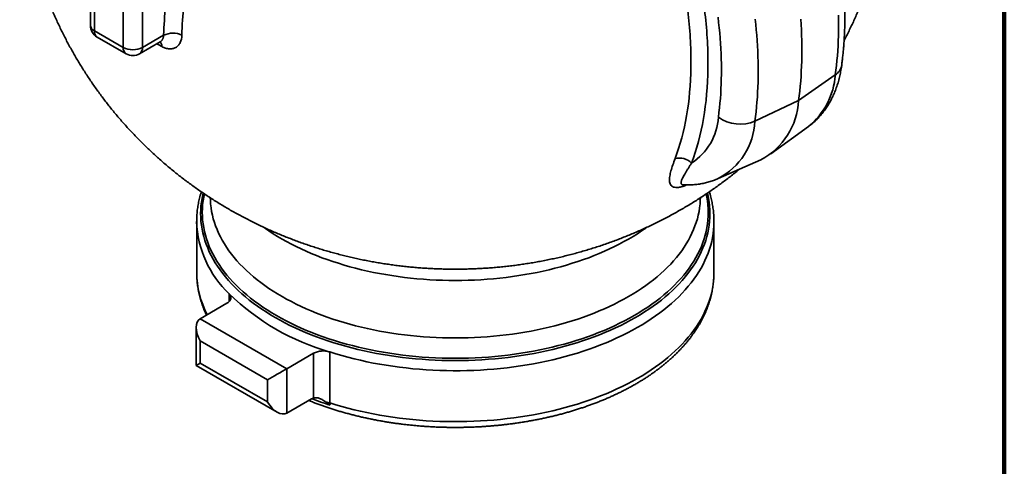
# Model space of a CAD drawing. Units: inches. Extents: x 0.1 to 8.4, y 0.1 to 10.9.
# Drawn here: x 6.1 to 8.4, y 6.5 to 7.6 of the extents above; entities that cross this region are included whole.
import ezdxf

# ---------------------------------------------------------------- set-up
doc = ezdxf.new("R2010")
doc.units = ezdxf.units.IN
doc.header["$MEASUREMENT"] = 0

msp = doc.modelspace()

# ---------------------------------------------------------------- linework, layer by layer
at = {"color": 7, "linetype": 'Continuous', "lineweight": 100}
msp.add_line((8.3984, 0.0625), (8.3984, 10.9375), dxfattribs=at)
at = {"color": 7, "linetype": 'Continuous', "lineweight": 35}
for p, q in [((6.3004, 7.7496), (6.3004, 7.5398)), ((6.4201, 7.7439), (6.4201, 7.4887)), ((6.3096, 7.6691), (6.3096, 7.527)), ((6.3759, 7.4887), (6.3759, 7.6308)), ((6.3096, 7.527), (6.3759, 7.4887)), ((6.316, 7.5127), (6.3823, 7.4744)), ((6.4201, 7.4887), (6.4687, 7.5168)), ((6.4136, 7.4744), (6.4607, 7.5016)), ((8.0105, 7.4258), (7.9263, 7.3666)), ((7.8261, 7.3193), (7.9263, 7.3666)), ((7.8625, 7.2442), (7.9487, 7.3071)), ((7.7418, 7.1876), (7.8393, 7.2308)), ((6.5445, 7.0889), (6.5445, 6.9719)), ((7.732, 6.9719), (7.732, 7.0889)), ((7.732, 6.9719), (7.732, 6.9719)), ((6.6139, 6.9011), (6.5526, 6.8657)), ((6.5526, 6.8657), (6.7515, 6.7509)), ((6.5435, 6.8455), (6.5435, 6.7584)), ((6.7073, 6.7254), (6.5526, 6.8147)), ((6.5526, 6.8147), (6.5526, 6.7636)), ((6.8128, 6.7863), (6.7515, 6.7509)), ((6.8128, 6.6836), (6.8128, 6.7863)), ((6.85, 6.7893), (6.85, 6.6723)), ((6.5435, 6.7584), (6.7294, 6.651)), ((6.5526, 6.7636), (6.7073, 6.6744)), ((6.7515, 6.7509), (6.7515, 6.6488)), ((6.7073, 6.6744), (6.7073, 6.7254)), ((6.808, 6.6815), (6.7515, 6.6488))]:
    msp.add_line(p, q, dxfattribs=at)
at = {"color": 8, "linetype": 'Continuous', "lineweight": 35}
for p, q in [((7.6676, 7.1722), (7.6682, 7.1731)), ((7.6696, 7.173), (7.6676, 7.1722)), ((6.6191, 6.9051), (6.6191, 6.9226))]:
    msp.add_line(p, q, dxfattribs=at)
at = {"color": 7, "linetype": 'Continuous', "lineweight": 35, "flags": 128}
for points in [[(7.7421, 7.3284), (7.7435, 7.339), (7.7447, 7.3498), (7.7457, 7.3606), (7.7466, 7.3716), (7.7474, 7.3826), (7.748, 7.3938), (7.7485, 7.405), (7.7488, 7.4163), (7.749, 7.4277), (7.749, 7.4393), (7.7489, 7.4508), (7.7486, 7.4625), (7.7482, 7.4743), (7.7477, 7.4861), (7.747, 7.498), (7.7461, 7.5099), (7.7451, 7.522), (7.744, 7.5341), (7.7427, 7.5463), (7.7413, 7.5585)], [(7.8264, 7.5539), (7.8277, 7.5414), (7.8289, 7.529), (7.83, 7.5167), (7.8309, 7.5045), (7.8317, 7.4923), (7.8323, 7.4801), (7.8328, 7.4681), (7.8331, 7.4561), (7.8333, 7.4442), (7.8334, 7.4324), (7.8333, 7.4207), (7.8331, 7.4091), (7.8327, 7.3975), (7.8322, 7.386), (7.8315, 7.3747), (7.8307, 7.3634), (7.8298, 7.3522), (7.8287, 7.3411), (7.8274, 7.3302), (7.8261, 7.3193)], [(7.9263, 7.3666), (7.9277, 7.3776), (7.9289, 7.3887), (7.93, 7.3999), (7.931, 7.4112), (7.9318, 7.4226), (7.9325, 7.4341), (7.933, 7.4457), (7.9334, 7.4574), (7.9336, 7.4692), (7.9337, 7.481), (7.9337, 7.4929), (7.9335, 7.505), (7.9331, 7.5171), (7.9326, 7.5293), (7.932, 7.5415), (7.9312, 7.5538)], [(8.0105, 7.4258), (8.0119, 7.4367), (8.0132, 7.4476), (8.0143, 7.4587), (8.0152, 7.4699), (8.016, 7.4812), (8.0167, 7.4925), (8.0172, 7.504), (8.0176, 7.5156), (8.0178, 7.5272), (8.0179, 7.5389), (8.0178, 7.5507), (8.0176, 7.5626)], [(6.6191, 6.9226), (6.6202, 6.9213), (6.6212, 6.9199), (6.6219, 6.9185), (6.6225, 6.9171), (6.6229, 6.9157), (6.623, 6.9142), (6.623, 6.9128), (6.6227, 6.9113), (6.6223, 6.9099), (6.6216, 6.9085), (6.6208, 6.9071), (6.6197, 6.9058), (6.6185, 6.9045), (6.6171, 6.9033), (6.6156, 6.9021), (6.6139, 6.9011)]]:
    msp.add_lwpolyline(points, dxfattribs=at)
at = {"color": 8, "linetype": 'Continuous', "lineweight": 35, "flags": 128}
for points in [[(6.4643, 7.4908), (6.456, 7.4952), (6.4527, 7.497)], [(6.5594, 7.1543), (6.5586, 7.151), (6.5568, 7.1423), (6.5554, 7.1335), (6.5544, 7.1247), (6.5538, 7.1158), (6.5536, 7.107), (6.5538, 7.0982), (6.5544, 7.0893), (6.5554, 7.0805), (6.5568, 7.0717), (6.5586, 7.0629), (6.5608, 7.0542), (6.5634, 7.0455), (6.5664, 7.0368), (6.5698, 7.0282), (6.5735, 7.0196), (6.5777, 7.0111), (6.5822, 7.0027), (6.5872, 6.9943), (6.5924, 6.986), (6.5981, 6.9778), (6.6042, 6.9697), (6.6106, 6.9617), (6.6173, 6.9538), (6.6245, 6.946), (6.6319, 6.9383), (6.6398, 6.9307), (6.6479, 6.9232), (6.6564, 6.9158), (6.6653, 6.9086), (6.6744, 6.9015), (6.6839, 6.8946), (6.6937, 6.8878), (6.7038, 6.8812), (6.7142, 6.8747), (6.7248, 6.8684)], [(7.7144, 7.1525), (7.7158, 7.1451), (7.7172, 7.1364), (7.7182, 7.1276), (7.7188, 7.1189), (7.719, 7.1101), (7.7188, 7.1013), (7.7182, 7.0925), (7.7172, 7.0838), (7.7158, 7.075), (7.7141, 7.0663), (7.7119, 7.0576), (7.7093, 7.049), (7.7063, 7.0404), (7.703, 7.0318), (7.6992, 7.0233), (7.6951, 7.0149), (7.6906, 7.0065), (7.6857, 6.9982), (7.6804, 6.9899), (7.6748, 6.9818), (7.6688, 6.9737), (7.6624, 6.9657), (7.6557, 6.9579), (7.6486, 6.9501), (7.6412, 6.9424), (7.6334, 6.9349), (7.6253, 6.9275), (7.6169, 6.9202), (7.6081, 6.913), (7.599, 6.906), (7.5896, 6.8991), (7.5799, 6.8923), (7.5698, 6.8857), (7.5595, 6.8793), (7.5489, 6.873), (7.538, 6.8669), (7.5269, 6.8609), (7.5154, 6.8551), (7.5037, 6.8495), (7.4918, 6.8441), (7.4796, 6.8388), (7.4672, 6.8338), (7.4545, 6.8289), (7.4417, 6.8242), (7.4286, 6.8197), (7.4154, 6.8154), (7.4019, 6.8113), (7.3883, 6.8075), (7.3745, 6.8038), (7.3605, 6.8003), (7.3464, 6.7971), (7.3321, 6.794), (7.3177, 6.7912), (7.3032, 6.7886), (7.2885, 6.7862), (7.2738, 6.7841), (7.259, 6.7821), (7.2441, 6.7804), (7.2291, 6.7789), (7.214, 6.7777), (7.1989, 6.7766), (7.1838, 6.7758), (7.1686, 6.7753), (7.1534, 6.7749), (7.1382, 6.7748), (7.123, 6.7749), (7.1078, 6.7753), (7.0926, 6.7758), (7.0775, 6.7766), (7.0624, 6.7777), (7.0474, 6.7789), (7.0324, 6.7804), (7.0175, 6.7821), (7.0026, 6.7841), (6.9879, 6.7862), (6.9733, 6.7886), (6.9587, 6.7912), (6.9443, 6.794), (6.9301, 6.7971), (6.916, 6.8003), (6.902, 6.8038), (6.8882, 6.8075), (6.8745, 6.8113), (6.8611, 6.8154), (6.8478, 6.8197), (6.8347, 6.8242), (6.8219, 6.8289), (6.8092, 6.8338), (6.7968, 6.8388), (6.7846, 6.8441), (6.7727, 6.8495), (6.761, 6.8551), (6.7496, 6.8609), (6.7384, 6.8669), (6.7275, 6.873), (6.7169, 6.8793), (6.7066, 6.8857), (6.6966, 6.8923), (6.6868, 6.8991), (6.6774, 6.906), (6.6683, 6.913), (6.6596, 6.9202), (6.6511, 6.9275), (6.643, 6.9349), (6.6352, 6.9424), (6.6278, 6.9501), (6.6207, 6.9579), (6.614, 6.9657), (6.6076, 6.9737), (6.6016, 6.9818), (6.596, 6.9899), (6.5907, 6.9982), (6.5858, 7.0065), (6.5813, 7.0149), (6.5772, 7.0233), (6.5735, 7.0318), (6.5701, 7.0404), (6.5671, 7.049), (6.5646, 7.0576), (6.5624, 7.0663), (6.5606, 7.075), (6.5592, 7.0838), (6.5582, 7.0925), (6.5576, 7.1013), (6.5574, 7.1101), (6.5576, 7.1189), (6.5582, 7.1276), (6.5592, 7.1364), (6.5606, 7.1451), (6.5621, 7.1525)], [(6.5757, 7.1434), (6.5759, 7.1377), (6.5765, 7.1292), (6.5775, 7.1207), (6.5788, 7.1122), (6.5805, 7.1038), (6.5826, 7.0954), (6.5851, 7.087), (6.588, 7.0787), (6.5913, 7.0704), (6.5949, 7.0621), (6.5989, 7.0539), (6.6032, 7.0458), (6.608, 7.0378), (6.6131, 7.0298), (6.6185, 7.0219), (6.6243, 7.0141), (6.6305, 7.0064), (6.637, 6.9988), (6.6439, 6.9912), (6.6511, 6.9838), (6.6586, 6.9765), (6.6665, 6.9693), (6.6746, 6.9622), (6.6831, 6.9553), (6.692, 6.9485), (6.7011, 6.9418), (6.7105, 6.9353), (6.7202, 6.9289), (6.7302, 6.9226), (6.7405, 6.9166), (6.751, 6.9106), (6.7618, 6.9049), (6.7729, 6.8993), (6.7842, 6.8938), (6.7958, 6.8886), (6.8076, 6.8835), (6.8196, 6.8786), (6.8319, 6.8738), (6.8443, 6.8693), (6.857, 6.865), (6.8698, 6.8608), (6.8828, 6.8568), (6.8961, 6.8531), (6.9094, 6.8495), (6.923, 6.8462), (6.9366, 6.843), (6.9504, 6.8401), (6.9644, 6.8373), (6.9785, 6.8348), (6.9926, 6.8325), (7.0069, 6.8304), (7.0213, 6.8285), (7.0357, 6.8269), (7.0502, 6.8254), (7.0648, 6.8242), (7.0794, 6.8232), (7.0941, 6.8224), (7.1088, 6.8219), (7.1235, 6.8216), (7.1382, 6.8214), (7.1529, 6.8216), (7.1677, 6.8219), (7.1823, 6.8224), (7.197, 6.8232), (7.2116, 6.8242), (7.2262, 6.8254), (7.2407, 6.8269), (7.2552, 6.8285), (7.2695, 6.8304), (7.2838, 6.8325), (7.298, 6.8348), (7.312, 6.8373), (7.326, 6.8401), (7.3398, 6.843), (7.3535, 6.8462), (7.367, 6.8495), (7.3804, 6.8531), (7.3936, 6.8568), (7.4066, 6.8608), (7.4195, 6.865), (7.4321, 6.8693), (7.4446, 6.8738), (7.4568, 6.8786), (7.4688, 6.8835), (7.4806, 6.8886), (7.4922, 6.8938), (7.5035, 6.8993), (7.5146, 6.9049), (7.5254, 6.9106), (7.536, 6.9166), (7.5462, 6.9226), (7.5562, 6.9289), (7.5659, 6.9353), (7.5754, 6.9418), (7.5845, 6.9485), (7.5933, 6.9553), (7.6018, 6.9622), (7.61, 6.9693), (7.6178, 6.9765), (7.6254, 6.9838), (7.6326, 6.9912), (7.6394, 6.9988), (7.6459, 7.0064), (7.6521, 7.0141), (7.6579, 7.0219), (7.6634, 7.0298), (7.6685, 7.0378), (7.6732, 7.0458), (7.6776, 7.0539), (7.6815, 7.0621), (7.6852, 7.0704), (7.6884, 7.0787), (7.6913, 7.087), (7.6938, 7.0954), (7.6959, 7.1038), (7.6976, 7.1122), (7.699, 7.1207), (7.6999, 7.1292), (7.7005, 7.1377), (7.7007, 7.1434)], [(6.7248, 6.8684), (6.7358, 6.8622), (6.747, 6.8562), (6.7586, 6.8504), (6.7703, 6.8447), (6.7823, 6.8392), (6.7946, 6.834), (6.8071, 6.8289), (6.8198, 6.824), (6.8328, 6.8192), (6.8459, 6.8147), (6.8593, 6.8104), (6.8728, 6.8063), (6.8865, 6.8024), (6.9004, 6.7987), (6.9145, 6.7952), (6.9287, 6.7919), (6.9431, 6.7889), (6.9576, 6.786), (6.9722, 6.7834), (6.9869, 6.781), (7.0017, 6.7788), (7.0167, 6.7769), (7.0317, 6.7752), (7.0468, 6.7737), (7.0619, 6.7724), (7.0771, 6.7714), (7.0923, 6.7706), (7.1076, 6.77), (7.1229, 6.7696), (7.1382, 6.7695), (7.1535, 6.7696), (7.1688, 6.77), (7.1841, 6.7706), (7.1993, 6.7714), (7.2145, 6.7724), (7.2297, 6.7737), (7.2448, 6.7752), (7.2598, 6.7769), (7.2747, 6.7788), (7.2895, 6.781), (7.3043, 6.7834), (7.3189, 6.786), (7.3334, 6.7889), (7.3477, 6.7919), (7.3619, 6.7952), (7.376, 6.7987), (7.3899, 6.8024), (7.4036, 6.8063), (7.4172, 6.8104), (7.4305, 6.8147), (7.4437, 6.8192), (7.4566, 6.824), (7.4693, 6.8289), (7.4818, 6.834), (7.4941, 6.8392), (7.5061, 6.8447), (7.5179, 6.8504), (7.5294, 6.8562), (7.5406, 6.8622), (7.5516, 6.8684), (7.5623, 6.8747), (7.5727, 6.8812), (7.5827, 6.8878), (7.5925, 6.8946), (7.602, 6.9015), (7.6112, 6.9086), (7.62, 6.9158), (7.6285, 6.9232), (7.6367, 6.9307), (7.6445, 6.9383), (7.652, 6.946), (7.6591, 6.9538), (7.6659, 6.9617), (7.6723, 6.9697), (7.6783, 6.9778), (7.684, 6.986), (7.6893, 6.9943), (7.6942, 7.0027), (7.6987, 7.0111), (7.7029, 7.0196), (7.7067, 7.0282), (7.71, 7.0368), (7.713, 7.0455), (7.7156, 7.0542), (7.7178, 7.0629), (7.7196, 7.0717), (7.721, 7.0805), (7.722, 7.0893), (7.7226, 7.0982), (7.7228, 7.107), (7.7226, 7.1158), (7.722, 7.1247), (7.721, 7.1335), (7.7196, 7.1423), (7.7178, 7.151), (7.7171, 7.1543)], [(7.5772, 7.0752), (7.5754, 7.0739), (7.5659, 7.0674), (7.5562, 7.061), (7.5462, 7.0547), (7.536, 7.0487), (7.5254, 7.0427), (7.5146, 7.0369), (7.5035, 7.0313), (7.4922, 7.0259), (7.4806, 7.0206), (7.4688, 7.0156), (7.4568, 7.0107), (7.4446, 7.0059), (7.4321, 7.0014), (7.4195, 6.997), (7.4066, 6.9929), (7.3936, 6.9889), (7.3804, 6.9852), (7.367, 6.9816), (7.3535, 6.9783), (7.3398, 6.9751), (7.326, 6.9722), (7.312, 6.9694), (7.298, 6.9669), (7.2838, 6.9646), (7.2695, 6.9625), (7.2552, 6.9606), (7.2407, 6.959), (7.2262, 6.9575), (7.2116, 6.9563), (7.197, 6.9553), (7.1823, 6.9545), (7.1677, 6.954), (7.1529, 6.9537), (7.1382, 6.9535), (7.1235, 6.9537), (7.1088, 6.954), (7.0941, 6.9545), (7.0794, 6.9553), (7.0648, 6.9563), (7.0502, 6.9575), (7.0357, 6.959), (7.0213, 6.9606), (7.0069, 6.9625), (6.9926, 6.9646), (6.9785, 6.9669), (6.9644, 6.9694), (6.9504, 6.9722), (6.9366, 6.9751), (6.923, 6.9783), (6.9094, 6.9816), (6.8961, 6.9852), (6.8828, 6.9889), (6.8698, 6.9929), (6.857, 6.997), (6.8443, 7.0014), (6.8319, 7.0059), (6.8196, 7.0107), (6.8076, 7.0156), (6.7958, 7.0206), (6.7842, 7.0259), (6.7729, 7.0313), (6.7618, 7.0369), (6.751, 7.0427), (6.7405, 7.0487), (6.7302, 7.0547), (6.7202, 7.061), (6.7105, 7.0674), (6.7011, 7.0739), (6.6992, 7.0752)], [(7.732, 7.0889), (7.732, 7.0881), (7.7317, 7.0791), (7.7311, 7.0701), (7.73, 7.0611), (7.7285, 7.0521), (7.7267, 7.0432), (7.7244, 7.0343), (7.7217, 7.0254), (7.7186, 7.0166), (7.7151, 7.0078), (7.7112, 6.9991), (7.7069, 6.9904), (7.7022, 6.9818), (7.6972, 6.9733), (7.6917, 6.9649), (7.6859, 6.9566), (7.6797, 6.9483), (7.6731, 6.9401), (7.6661, 6.9321), (7.6588, 6.9241), (7.6511, 6.9163), (7.6431, 6.9086), (7.6347, 6.901), (7.626, 6.8935), (7.6169, 6.8862), (7.6076, 6.879), (7.5978, 6.872), (7.5878, 6.8651), (7.5775, 6.8583), (7.5668, 6.8517), (7.5559, 6.8453), (7.5447, 6.8391), (7.5332, 6.833), (7.5214, 6.8271), (7.5093, 6.8214), (7.497, 6.8158), (7.4845, 6.8105), (7.4717, 6.8054), (7.4587, 6.8004), (7.4454, 6.7956), (7.432, 6.7911), (7.4183, 6.7867), (7.4045, 6.7826), (7.3905, 6.7787), (7.3763, 6.7749), (7.3619, 6.7714), (7.3474, 6.7682), (7.3327, 6.7651), (7.3179, 6.7623), (7.303, 6.7596), (7.2879, 6.7573), (7.2728, 6.7551), (7.2576, 6.7532), (7.2422, 6.7515), (7.2269, 6.75), (7.2114, 6.7488), (7.1959, 6.7478), (7.1804, 6.747), (7.1648, 6.7465), (7.1492, 6.7462), (7.1336, 6.7462), (7.118, 6.7464), (7.1024, 6.7468), (7.0869, 6.7475), (7.0714, 6.7484), (7.0559, 6.7495), (7.0405, 6.7509), (7.0251, 6.7525), (7.0099, 6.7543), (6.9947, 6.7563), (6.9796, 6.7586), (6.9646, 6.7612), (6.9498, 6.7639), (6.9351, 6.7669), (6.9205, 6.7701), (6.906, 6.7735), (6.8918, 6.7771), (6.8777, 6.7809), (6.8637, 6.785), (6.85, 6.7893)], [(6.85, 6.6723), (6.8637, 6.668), (6.8777, 6.6639), (6.8918, 6.6601), (6.906, 6.6565), (6.9205, 6.653), (6.9351, 6.6499), (6.9498, 6.6469), (6.9646, 6.6441), (6.9796, 6.6416), (6.9947, 6.6393), (7.0099, 6.6373), (7.0251, 6.6354), (7.0405, 6.6338), (7.0559, 6.6325), (7.0714, 6.6313), (7.0869, 6.6305), (7.1024, 6.6298), (7.118, 6.6294), (7.1336, 6.6292), (7.1492, 6.6292), (7.1648, 6.6295), (7.1804, 6.63), (7.1959, 6.6308), (7.2114, 6.6318), (7.2269, 6.633), (7.2422, 6.6345), (7.2576, 6.6362), (7.2728, 6.6381), (7.2879, 6.6402), (7.303, 6.6426), (7.3179, 6.6452), (7.3327, 6.6481), (7.3474, 6.6511), (7.3619, 6.6544), (7.3763, 6.6579), (7.3905, 6.6616), (7.4045, 6.6656), (7.4183, 6.6697), (7.432, 6.6741), (7.4454, 6.6786), (7.4587, 6.6834), (7.4717, 6.6883), (7.4845, 6.6935), (7.497, 6.6988), (7.5093, 6.7044), (7.5214, 6.7101), (7.5332, 6.716), (7.5447, 6.7221), (7.5559, 6.7283), (7.5668, 6.7347), (7.5775, 6.7413), (7.5878, 6.748), (7.5978, 6.7549), (7.6076, 6.762), (7.6169, 6.7692), (7.626, 6.7765), (7.6347, 6.784), (7.6431, 6.7916), (7.6511, 6.7993), (7.6588, 6.8071), (7.6661, 6.8151), (7.6731, 6.8231), (7.6797, 6.8313), (7.6859, 6.8395), (7.6917, 6.8479), (7.6972, 6.8563), (7.7022, 6.8648), (7.7069, 6.8734), (7.7112, 6.8821), (7.7151, 6.8908), (7.7186, 6.8996), (7.7217, 6.9084), (7.7244, 6.9173), (7.7267, 6.9262), (7.7285, 6.9351), (7.73, 6.9441), (7.7311, 6.953), (7.7317, 6.962), (7.732, 6.971), (7.732, 6.9719)]]:
    msp.add_lwpolyline(points, dxfattribs=at)
at = {"color": 7, "linetype": 'Continuous', "lineweight": 35}
for centre, radius, start, end in [((6.3317, 7.5398), 0.0313, 180, 240.0027), ((6.4901, 7.4717), 0.0499, 65.8721, 115.3011), ((6.398, 7.5313), 0.0479, 242.548, 297.452), ((6.398, 7.5015), 0.0312, 240.0027, 299.9973), ((7.7634, 7.3751), 0.1631, 297.7465, 357.0081), ((7.6072, 7.3369), 0.1352, 302.8368, 356.3788), ((7.7923, 7.3996), 0.0871, 234.8314, 292.8102), ((7.6528, 7.1952), 0.0395, 45.4121, 104.801), ((7.0036, 7.322), 0.5545, 226.0909, 253.9145), ((6.835, 6.7426), 0.049, 72.1901, 117.0645), ((6.8357, 6.627), 0.0474, 72.4421, 83.2111)]:
    msp.add_arc(centre, radius, start, end, dxfattribs=at)
at = {"color": 8, "linetype": 'Continuous', "lineweight": 35}
for centre, radius, start, end in [((6.316, 7.5413), 0.0156, 185.5037, 245.8164), ((6.3251, 7.5254), 0.0156, 174.1882, 234.4994), ((6.3914, 7.4871), 0.0156, 174.1882, 234.4994), ((6.4045, 7.4871), 0.0156, 305.5003, 5.8119), ((6.4469, 7.4913), 0.0174, 358.1699, 36.7124), ((7.9929, 7.4533), 0.0327, 302.7575, 350.0795), ((7.8412, 7.4385), 0.1699, 309.2929, 355.7023), ((7.6685, 7.3273), 0.1577, 297.6607, 357.0925), ((6.7853, 7.0971), 0.241, 181.9231, 226.3934), ((6.7566, 6.9735), 0.2121, 180.4149, 207.6658), ((7.0818, 7.3906), 0.7594, 248.9429, 252.2833)]:
    msp.add_arc(centre, radius, start, end, dxfattribs=at)
at = {"color": 7, "linetype": 'Continuous', "lineweight": 35}
for centre, major_axis, ratio, start_param, end_param in [((6.5747, 6.8274), (-0.0221, 0.0383), 0.577335, 6.283145, 7.853941), ((6.5747, 6.7764), (0.0312, 0.018), 0.00007, 2.356154, 3.141633), ((6.7294, 6.7381), (0.0312, 0.018), 0.00007, 0.785358, 2.356154), ((6.7294, 6.6871), (-0.0221, 0.0383), 0.577335, 1.570756, 3.141552)]:
    msp.add_ellipse(centre, major_axis=major_axis, ratio=ratio, start_param=start_param, end_param=end_param, dxfattribs=at)
for points, knots in [([(8.0306, 7.5046), (8.0315, 7.5062), (8.0344, 7.5116), (8.0391, 7.5211), (8.0449, 7.5329), (8.0506, 7.5448), (8.056, 7.5568), (8.0613, 7.5689), (8.0664, 7.581), (8.0714, 7.5932), (8.0762, 7.6054), (8.0808, 7.6178), (8.0852, 7.6301), (8.0895, 7.6425), (8.0935, 7.655), (8.0975, 7.6675), (8.1012, 7.6801), (8.1047, 7.6927), (8.1081, 7.7054), (8.1113, 7.7181), (8.1143, 7.7309), (8.1172, 7.7436), (8.1198, 7.7564), (8.1223, 7.7693), (8.1246, 7.7822), (8.1268, 7.7951), (8.1287, 7.808), (8.1305, 7.8209), (8.1321, 7.8339), (8.1335, 7.8469), (8.1347, 7.8599), (8.1357, 7.8729), (8.1366, 7.8859), (8.1373, 7.8989), (8.1378, 7.912), (8.1381, 7.925), (8.1382, 7.938), (8.1382, 7.9511), (8.138, 7.9641), (8.1376, 7.9771), (8.137, 7.9901), (8.1362, 8.0031), (8.1353, 8.0161), (8.1342, 8.0291), (8.1329, 8.042), (8.1314, 8.0549), (8.1297, 8.0678), (8.1279, 8.0807), (8.1259, 8.0935), (8.1237, 8.1064), (8.1213, 8.1191), (8.1188, 8.1319), (8.1161, 8.1446), (8.1132, 8.1572), (8.1101, 8.1699), (8.1069, 8.1824), (8.1035, 8.195), (8.0999, 8.2074), (8.0965, 8.2186), (8.0943, 8.2256), (8.0934, 8.2284)], [0, 0, 0, 0, 0.0071915, 0.0248781, 0.0425558, 0.0602249, 0.0778856, 0.0955379, 0.1131821, 0.1308184, 0.1484468, 0.1660676, 0.1836809, 0.2012868, 0.2188854, 0.2364771, 0.2540617, 0.2716396, 0.2892108, 0.3067754, 0.3243337, 0.3418856, 0.3594315, 0.3769712, 0.3945052, 0.4120332, 0.4295557, 0.4470727, 0.4645841, 0.4820904, 0.4995914, 0.5170874, 0.5345783, 0.5520645, 0.569546, 0.5870228, 0.6044952, 0.6219631, 0.6394268, 0.6568863, 0.6743418, 0.6917932, 0.7092409, 0.7266848, 0.7441251, 0.7615619, 0.7789953, 0.7964255, 0.8138526, 0.8312767, 0.8486978, 0.8661162, 0.883532, 0.9009453, 0.9183562, 0.9357648, 0.9531714, 0.9705761, 0.9879789, 1, 1, 1, 1]), ([(6.1822, 8.2258), (6.1811, 8.2222), (6.1786, 8.2145), (6.1751, 8.2025), (6.1716, 8.1899), (6.1682, 8.1772), (6.165, 8.1645), (6.162, 8.1518), (6.1591, 8.139), (6.1565, 8.1262), (6.154, 8.1133), (6.1517, 8.1005), (6.1496, 8.0876), (6.1476, 8.0746), (6.1459, 8.0617), (6.1443, 8.0487), (6.1429, 8.0357), (6.1417, 8.0227), (6.1407, 8.0097), (6.1398, 7.9967), (6.1391, 7.9837), (6.1386, 7.9707), (6.1383, 7.9576), (6.1382, 7.9446), (6.1382, 7.9316), (6.1385, 7.9185), (6.1389, 7.9055), (6.1395, 7.8925), (6.1402, 7.8795), (6.1412, 7.8665), (6.1423, 7.8536), (6.1436, 7.8406), (6.1451, 7.8277), (6.1468, 7.8148), (6.1486, 7.8019), (6.1506, 7.7891), (6.1528, 7.7763), (6.1552, 7.7635), (6.1577, 7.7508), (6.1605, 7.7381), (6.1634, 7.7254), (6.1664, 7.7128), (6.1697, 7.7002), (6.1731, 7.6877), (6.1767, 7.6752), (6.1804, 7.6628), (6.1844, 7.6504), (6.1885, 7.6381), (6.1927, 7.6258), (6.1972, 7.6136), (6.2018, 7.6015), (6.2065, 7.5894), (6.2115, 7.5774), (6.2166, 7.5655), (6.2218, 7.5537), (6.2273, 7.5419), (6.2328, 7.5302), (6.2386, 7.5185), (6.2445, 7.507), (6.2505, 7.4955), (6.2568, 7.4841), (6.2631, 7.4728), (6.2697, 7.4616), (6.2763, 7.4505), (6.2832, 7.4395), (6.2902, 7.4285), (6.2973, 7.4177), (6.3046, 7.4069), (6.312, 7.3963), (6.3196, 7.3857), (6.3273, 7.3753), (6.3351, 7.3649), (6.3431, 7.3547), (6.3513, 7.3446), (6.3595, 7.3345), (6.368, 7.3246), (6.3765, 7.3148), (6.3852, 7.3051), (6.394, 7.2956), (6.403, 7.2861), (6.4121, 7.2768), (6.4213, 7.2676), (6.4306, 7.2585), (6.4401, 7.2495), (6.4497, 7.2406), (6.4594, 7.2319), (6.4692, 7.2233), (6.4792, 7.2148), (6.4892, 7.2065), (6.4994, 7.1983), (6.5097, 7.1902), (6.5201, 7.1823), (6.5307, 7.1745), (6.5413, 7.1668), (6.5521, 7.1593), (6.5629, 7.1519), (6.5739, 7.1446), (6.585, 7.1375), (6.5962, 7.1305), (6.6075, 7.1237), (6.6188, 7.117), (6.6303, 7.1105), (6.6419, 7.1041), (6.6536, 7.0978), (6.6653, 7.0917), (6.6772, 7.0858), (6.6892, 7.08), (6.7012, 7.0743), (6.7133, 7.0688), (6.7255, 7.0635), (6.7378, 7.0583), (6.7502, 7.0533), (6.7627, 7.0484), (6.7752, 7.0437), (6.7878, 7.0391), (6.8005, 7.0347), (6.8133, 7.0305), (6.8261, 7.0264), (6.839, 7.0225), (6.852, 7.0188), (6.865, 7.0152), (6.8781, 7.0118), (6.8912, 7.0086), (6.9044, 7.0055), (6.9176, 7.0026), (6.9309, 6.9998), (6.9443, 6.9973), (6.9576, 6.9949), (6.9711, 6.9926), (6.9845, 6.9906), (6.998, 6.9887), (7.0116, 6.987), (7.0251, 6.9854), (7.0387, 6.9841), (7.0523, 6.9829), (7.066, 6.9819), (7.0796, 6.981), (7.0933, 6.9804), (7.107, 6.9799), (7.1207, 6.9796), (7.1344, 6.9794), (7.1481, 6.9795), (7.1619, 6.9797), (7.1756, 6.9801), (7.1893, 6.9806), (7.2031, 6.9814), (7.2168, 6.9823), (7.2305, 6.9834), (7.2442, 6.9847), (7.2579, 6.9862), (7.2716, 6.9878), (7.2853, 6.9896), (7.2989, 6.9916), (7.3125, 6.9938), (7.3261, 6.9961), (7.3397, 6.9987), (7.3532, 7.0014), (7.3667, 7.0043), (7.3801, 7.0073), (7.3935, 7.0106), (7.4069, 7.014), (7.4202, 7.0176), (7.4335, 7.0214), (7.4467, 7.0253), (7.4598, 7.0294), (7.4729, 7.0337), (7.4859, 7.0382), (7.4988, 7.0428), (7.5117, 7.0476), (7.5245, 7.0526), (7.5372, 7.0577), (7.5499, 7.0631), (7.5624, 7.0685), (7.5749, 7.0742), (7.5873, 7.08), (7.5996, 7.0859), (7.6118, 7.0921), (7.6239, 7.0984), (7.6359, 7.1048), (7.6478, 7.1114), (7.6596, 7.1182), (7.6713, 7.1251), (7.6829, 7.1321), (7.6944, 7.1394), (7.7057, 7.1467), (7.717, 7.1542), (7.7282, 7.1619), (7.7392, 7.1697), (7.7501, 7.1777), (7.7609, 7.1858), (7.7716, 7.194), (7.7813, 7.2017), (7.7875, 7.2068), (7.7902, 7.209)], [0, 0, 0, 0, 0.004403, 0.009573, 0.014741, 0.019907, 0.025071, 0.030233, 0.035393, 0.040552, 0.045709, 0.050864, 0.056017, 0.061169, 0.066319, 0.071467, 0.076614, 0.081759, 0.086903, 0.092046, 0.097187, 0.102326, 0.107465, 0.112602, 0.117737, 0.122872, 0.128005, 0.133137, 0.138268, 0.143397, 0.148526, 0.153653, 0.15878, 0.163905, 0.16903, 0.174154, 0.179276, 0.184398, 0.18952, 0.19464, 0.199759, 0.204878, 0.209997, 0.215114, 0.220231, 0.225348, 0.230464, 0.23558, 0.240695, 0.24581, 0.250924, 0.256038, 0.261153, 0.266266, 0.27138, 0.276494, 0.281608, 0.286722, 0.291836, 0.29695, 0.302064, 0.307179, 0.312294, 0.31741, 0.322526, 0.327642, 0.33276, 0.337878, 0.342997, 0.348116, 0.353237, 0.358359, 0.363482, 0.368607, 0.373733, 0.37886, 0.383989, 0.389119, 0.394252, 0.399386, 0.404523, 0.409661, 0.414802, 0.419945, 0.425091, 0.43024, 0.435391, 0.440546, 0.445704, 0.450864, 0.456029, 0.461197, 0.466368, 0.471544, 0.476724, 0.481908, 0.487096, 0.492289, 0.497486, 0.502689, 0.507896, 0.513109, 0.518326, 0.523549, 0.528778, 0.534012, 0.539252, 0.544498, 0.54975, 0.555007, 0.560271, 0.56554, 0.570816, 0.576098, 0.581385, 0.586679, 0.591978, 0.597284, 0.602595, 0.607911, 0.613233, 0.618561, 0.623894, 0.629231, 0.634574, 0.639921, 0.645273, 0.650629, 0.655989, 0.661354, 0.666722, 0.672094, 0.67747, 0.682849, 0.688232, 0.693617, 0.699007, 0.704399, 0.709794, 0.715192, 0.720594, 0.725998, 0.731405, 0.736814, 0.742227, 0.747642, 0.75306, 0.75848, 0.763903, 0.769328, 0.774755, 0.780184, 0.785614, 0.791046, 0.796479, 0.801914, 0.807348, 0.812784, 0.818219, 0.823654, 0.829088, 0.834522, 0.839954, 0.845384, 0.850813, 0.856239, 0.861663, 0.867084, 0.872502, 0.877916, 0.883326, 0.888733, 0.894136, 0.899534, 0.904928, 0.910318, 0.915703, 0.921083, 0.926458, 0.931828, 0.937194, 0.942554, 0.94791, 0.95326, 0.958605, 0.963946, 0.969281, 0.974612, 0.979937, 0.985258, 0.990574, 0.995886, 1, 1, 1, 1]), ([(8.0251, 7.4477), (8.0253, 7.4495), (8.026, 7.455), (8.0271, 7.464), (8.0282, 7.4748), (8.0293, 7.4857), (8.0301, 7.4966), (8.0309, 7.5076), (8.0315, 7.5187), (8.0319, 7.5299), (8.0323, 7.5412), (8.0325, 7.5525), (8.0325, 7.5639), (8.0325, 7.5753), (8.0322, 7.5869), (8.0319, 7.5984), (8.0314, 7.6101), (8.0308, 7.6218), (8.0301, 7.6335), (8.0292, 7.6453), (8.0282, 7.6572), (8.0271, 7.6691), (8.0258, 7.681), (8.0244, 7.693), (8.0229, 7.7051), (8.0212, 7.7172), (8.0194, 7.7293), (8.0175, 7.7414), (8.0154, 7.7536), (8.0133, 7.7659), (8.011, 7.7781), (8.0085, 7.7904), (8.006, 7.8027), (8.0033, 7.815), (8.0005, 7.8274), (7.9975, 7.8398), (7.9945, 7.8522), (7.9913, 7.8646), (7.988, 7.877), (7.9846, 7.8894), (7.981, 7.9019), (7.9774, 7.9143), (7.9736, 7.9268), (7.9697, 7.9393), (7.9657, 7.9517), (7.9615, 7.9642), (7.9573, 7.9766), (7.9529, 7.9891), (7.9484, 8.0015), (7.9438, 8.014), (7.9391, 8.0264), (7.9342, 8.0388), (7.9294, 8.051), (7.9257, 8.0601), (7.9236, 8.065), (7.9232, 8.0661)], [0, 0, 0, 0, 0.010313, 0.029678, 0.049045, 0.068417, 0.087792, 0.107171, 0.126552, 0.145935, 0.165318, 0.184702, 0.204085, 0.223468, 0.242849, 0.262228, 0.281606, 0.300981, 0.320354, 0.339724, 0.35909, 0.378454, 0.397814, 0.41717, 0.436523, 0.455871, 0.475216, 0.494557, 0.513894, 0.533227, 0.552556, 0.571881, 0.591202, 0.610519, 0.629832, 0.649141, 0.668446, 0.687747, 0.707045, 0.726339, 0.74563, 0.764917, 0.7842, 0.80348, 0.822757, 0.842031, 0.861302, 0.88057, 0.899835, 0.919098, 0.938358, 0.957615, 0.97687, 0.99511, 1, 1, 1, 1]), ([(6.4687, 7.5168), (6.47, 7.5616), (6.4745, 7.6075), (6.486, 7.6779), (6.4906, 7.7016), (6.5014, 7.7496), (6.5076, 7.7739), (6.5146, 7.7985)], [0, 0, 0, 0, 0.5, 0.5, 0.75, 0.75, 1, 1, 1, 1]), ([(6.5581, 7.8007), (6.5508, 7.7762), (6.5444, 7.7518), (6.5331, 7.7034), (6.5283, 7.6792), (6.5164, 7.6081), (6.5117, 7.562), (6.5105, 7.5173)], [0, 0, 0, 0, 0.25, 0.25, 0.5, 0.5, 1, 1, 1, 1]), ([(7.6428, 7.2334), (7.6543, 7.2641), (7.663, 7.297), (7.6752, 7.367), (7.6785, 7.4041), (7.6794, 7.4629), (7.679, 7.483), (7.6768, 7.5239), (7.675, 7.5446), (7.6676, 7.6074), (7.6599, 7.6502), (7.6495, 7.694)], [0, 0, 0, 0, 0.25, 0.25, 0.5, 0.5, 0.625, 0.625, 0.75, 0.75, 1, 1, 1, 1]), ([(7.6875, 7.6998), (7.6983, 7.6543), (7.7062, 7.6101), (7.7139, 7.5454), (7.7157, 7.5241), (7.7175, 7.4926), (7.7178, 7.4821), (7.7183, 7.4614), (7.7183, 7.4511), (7.7175, 7.4003), (7.7141, 7.3618), (7.7015, 7.2893), (7.6925, 7.2552), (7.6805, 7.2233)], [0, 0, 0, 0, 0.25, 0.25, 0.375, 0.375, 0.4375, 0.4375, 0.5, 0.5, 0.75, 0.75, 1, 1, 1, 1]), ([(6.5105, 7.5173), (6.5103, 7.5106), (6.5089, 7.5047), (6.5053, 7.4974), (6.5038, 7.4952), (6.5004, 7.4915), (6.4985, 7.4899), (6.4942, 7.4875), (6.4919, 7.4866), (6.4869, 7.4855), (6.4843, 7.4854), (6.4788, 7.4857), (6.4759, 7.4863), (6.4702, 7.488), (6.4673, 7.4892), (6.4643, 7.4908)], [0, 0, 0, 0, 0.25, 0.25, 0.375, 0.375, 0.5, 0.5, 0.625, 0.625, 0.75, 0.75, 0.875, 0.875, 1, 1, 1, 1]), ([(6.4607, 7.5016), (6.4608, 7.5017), (6.4612, 7.5019), (6.4618, 7.5021), (6.4624, 7.5023), (6.4628, 7.5024), (6.463, 7.5024), (6.463, 7.5024), (6.463, 7.5024)], [0, 0, 0, 0, 0.090546, 0.319674, 0.519036, 0.698315, 0.863022, 1, 1, 1, 1]), ([(7.9487, 7.3071), (7.9501, 7.3081), (7.9529, 7.3101), (7.957, 7.3135), (7.9612, 7.317), (7.9652, 7.3208), (7.9691, 7.3246), (7.9729, 7.3286), (7.9766, 7.3327), (7.9802, 7.337), (7.9837, 7.3414), (7.9871, 7.346), (7.9903, 7.3507), (7.9934, 7.3555), (7.9964, 7.3605), (7.9993, 7.3656), (8.0021, 7.3708), (8.0047, 7.3762), (8.0072, 7.3816), (8.0095, 7.3873), (8.0117, 7.393), (8.0138, 7.3989), (8.0158, 7.4048), (8.0176, 7.4109), (8.0192, 7.4171), (8.0208, 7.4234), (8.0221, 7.4298), (8.0233, 7.4363), (8.0243, 7.4423), (8.0248, 7.4461), (8.0251, 7.4477)], [0, 0, 0, 0, 0.031606, 0.065759, 0.09998, 0.134287, 0.168696, 0.203227, 0.237893, 0.272713, 0.307699, 0.342864, 0.378222, 0.413783, 0.449554, 0.485544, 0.521757, 0.558196, 0.594861, 0.631752, 0.668863, 0.70619, 0.743723, 0.781454, 0.819369, 0.857456, 0.895701, 0.934088, 0.972601, 1, 1, 1, 1]), ([(7.6676, 7.1722), (7.6644, 7.1709), (7.6615, 7.1699), (7.6559, 7.1683), (7.6532, 7.1677), (7.6484, 7.1671), (7.6462, 7.167), (7.6423, 7.1673), (7.6405, 7.1676), (7.636, 7.1693), (7.6339, 7.1712), (7.631, 7.176), (7.6302, 7.1789), (7.6297, 7.1855), (7.63, 7.1891), (7.6312, 7.1969), (7.6321, 7.2011), (7.6357, 7.2141), (7.639, 7.2235), (7.6428, 7.2334)], [0, 0, 0, 0, 0.0625, 0.0625, 0.125, 0.125, 0.1875, 0.1875, 0.25, 0.25, 0.375, 0.375, 0.5, 0.5, 0.625, 0.625, 0.75, 0.75, 1, 1, 1, 1]), ([(7.6621, 7.1732), (7.6636, 7.1731), (7.667, 7.173), (7.6725, 7.173), (7.6784, 7.1731), (7.6842, 7.1734), (7.69, 7.1739), (7.6957, 7.1746), (7.7013, 7.1755), (7.7069, 7.1765), (7.7124, 7.1777), (7.7178, 7.1791), (7.7231, 7.1806), (7.7284, 7.1823), (7.7335, 7.1842), (7.738, 7.1859), (7.7407, 7.1871), (7.7417, 7.1876)], [0, 0, 0, 0, 0.053982, 0.125969, 0.197495, 0.268563, 0.339184, 0.409369, 0.479136, 0.548505, 0.6175, 0.686148, 0.754477, 0.822518, 0.890303, 0.957866, 1, 1, 1, 1]), ([(6.5552, 7.1572), (6.5547, 7.1555), (6.5535, 7.1518), (6.5519, 7.146), (6.5504, 7.1397), (6.549, 7.1335), (6.5478, 7.1272), (6.5468, 7.1209), (6.5459, 7.1147), (6.5453, 7.1084), (6.5448, 7.1021), (6.5446, 7.0958), (6.5444, 7.0914), (6.5445, 7.0892), (6.5445, 7.089)], [0, 0, 0, 0, 0.074412, 0.166786, 0.258982, 0.351012, 0.44289, 0.534629, 0.626248, 0.717764, 0.809197, 0.900564, 0.991889, 1, 1, 1, 1]), ([(7.732, 7.0889), (7.732, 7.0889), (7.732, 7.091), (7.7319, 7.0952), (7.7316, 7.1015), (7.7312, 7.1078), (7.7306, 7.1141), (7.7297, 7.1203), (7.7288, 7.1266), (7.7276, 7.1328), (7.7262, 7.139), (7.7247, 7.1452), (7.723, 7.1513), (7.7218, 7.1553), (7.7212, 7.1572)], [0, 0, 0, 0, 0.000646, 0.091836, 0.183024, 0.274225, 0.365461, 0.456754, 0.548121, 0.639584, 0.731158, 0.822863, 0.914711, 1, 1, 1, 1]), ([(6.5445, 6.972), (6.5445, 6.97), (6.5445, 6.966), (6.5448, 6.9599), (6.5452, 6.9537), (6.5458, 6.9474), (6.5466, 6.9411), (6.5476, 6.9349), (6.5487, 6.9286), (6.5501, 6.9224), (6.5516, 6.9162), (6.5533, 6.91), (6.5552, 6.9038), (6.5572, 6.8977), (6.5594, 6.8915), (6.5619, 6.8854), (6.5643, 6.8795), (6.5661, 6.8757), (6.5669, 6.8739)], [0, 0, 0, 0, 0.057339, 0.120238, 0.183146, 0.246077, 0.309044, 0.372063, 0.435146, 0.498305, 0.561552, 0.624898, 0.688353, 0.751925, 0.815621, 0.879448, 0.943411, 1, 1, 1, 1]), ([(6.8017, 6.6778), (6.8046, 6.6767), (6.8103, 6.6744), (6.8189, 6.671), (6.8278, 6.6678), (6.8367, 6.6646), (6.8457, 6.6615), (6.8548, 6.6585), (6.8639, 6.6556), (6.8732, 6.6529), (6.8825, 6.6502), (6.8919, 6.6476), (6.9014, 6.6451), (6.9109, 6.6427), (6.9205, 6.6404), (6.9302, 6.6382), (6.94, 6.6361), (6.9498, 6.6341), (6.9596, 6.6322), (6.9695, 6.6304), (6.9795, 6.6287), (6.9895, 6.6271), (6.9995, 6.6256), (7.0096, 6.6243), (7.0197, 6.623), (7.0299, 6.6218), (7.0401, 6.6208), (7.0503, 6.6198), (7.0606, 6.619), (7.0708, 6.6182), (7.0811, 6.6176), (7.0914, 6.617), (7.1017, 6.6166), (7.1121, 6.6163), (7.1224, 6.6161), (7.1328, 6.616), (7.1431, 6.616), (7.1535, 6.6161), (7.1638, 6.6163), (7.1741, 6.6166), (7.1844, 6.617), (7.1948, 6.6175), (7.205, 6.6182), (7.2153, 6.6189), (7.2256, 6.6198), (7.2358, 6.6207), (7.246, 6.6218), (7.2561, 6.6229), (7.2663, 6.6242), (7.2764, 6.6256), (7.2864, 6.627), (7.2964, 6.6286), (7.3064, 6.6303), (7.3163, 6.6321), (7.3261, 6.634), (7.3359, 6.636), (7.3457, 6.6381), (7.3554, 6.6402), (7.365, 6.6425), (7.3745, 6.6449), (7.384, 6.6474), (7.3934, 6.65), (7.4027, 6.6527), (7.412, 6.6555), (7.4212, 6.6584), (7.4303, 6.6613), (7.4393, 6.6644), (7.4482, 6.6676), (7.457, 6.6709), (7.4657, 6.6742), (7.4744, 6.6777), (7.4829, 6.6812), (7.4913, 6.6848), (7.4996, 6.6886), (7.5078, 6.6924), (7.5159, 6.6963), (7.5239, 6.7003), (7.5318, 6.7043), (7.5396, 6.7085), (7.5472, 6.7127), (7.5547, 6.7171), (7.5621, 6.7215), (7.5694, 6.7259), (7.5765, 6.7305), (7.5835, 6.7352), (7.5904, 6.7399), (7.5971, 6.7447), (7.6037, 6.7496), (7.6101, 6.7545), (7.6164, 6.7595), (7.6226, 6.7646), (7.6286, 6.7698), (7.6344, 6.775), (7.6401, 6.7803), (7.6457, 6.7857), (7.6511, 6.7911), (7.6563, 6.7966), (7.6613, 6.8021), (7.6662, 6.8077), (7.671, 6.8133), (7.6755, 6.819), (7.6799, 6.8248), (7.6841, 6.8306), (7.6882, 6.8364), (7.6921, 6.8423), (7.6958, 6.8483), (7.6993, 6.8542), (7.7026, 6.8602), (7.7058, 6.8663), (7.7088, 6.8723), (7.7116, 6.8784), (7.7142, 6.8845), (7.7167, 6.8907), (7.719, 6.8969), (7.721, 6.9031), (7.7229, 6.9093), (7.7247, 6.9155), (7.7262, 6.9217), (7.7276, 6.928), (7.7287, 6.9342), (7.7297, 6.9405), (7.7305, 6.9468), (7.7312, 6.9531), (7.7316, 6.9594), (7.7319, 6.9656), (7.7319, 6.9698), (7.732, 6.9719)], [0, 0, 0, 0, 0.00802, 0.016151, 0.024279, 0.032406, 0.04053, 0.048653, 0.056774, 0.064893, 0.07301, 0.081125, 0.089239, 0.097351, 0.105461, 0.113569, 0.121676, 0.129782, 0.137886, 0.145989, 0.154091, 0.162191, 0.17029, 0.178389, 0.186486, 0.194582, 0.202678, 0.210772, 0.218866, 0.22696, 0.235053, 0.243145, 0.251237, 0.259329, 0.267421, 0.275512, 0.283604, 0.291695, 0.299787, 0.307878, 0.31597, 0.324062, 0.332155, 0.340248, 0.348342, 0.356436, 0.364531, 0.372627, 0.380724, 0.388821, 0.39692, 0.40502, 0.41312, 0.421223, 0.429326, 0.437431, 0.445537, 0.453645, 0.461754, 0.469866, 0.477978, 0.486093, 0.494209, 0.502328, 0.510448, 0.51857, 0.526694, 0.534821, 0.542949, 0.551079, 0.559212, 0.567346, 0.575483, 0.583621, 0.591761, 0.599904, 0.608048, 0.616193, 0.624341, 0.632489, 0.640639, 0.648789, 0.656941, 0.665093, 0.673244, 0.681396, 0.689546, 0.697696, 0.705843, 0.713988, 0.722131, 0.730269, 0.738404, 0.746533, 0.754657, 0.762774, 0.770884, 0.778985, 0.787077, 0.795158, 0.803229, 0.811287, 0.819333, 0.827364, 0.835381, 0.843383, 0.851368, 0.859337, 0.867289, 0.875223, 0.883139, 0.891038, 0.898918, 0.906782, 0.914628, 0.922457, 0.930271, 0.93807, 0.945855, 0.953627, 0.961387, 0.969137, 0.976879, 0.984614, 0.992344, 1, 1, 1, 1]), ([(6.8413, 6.6741), (6.8389, 6.6758), (6.8365, 6.6774), (6.8317, 6.6802), (6.8292, 6.6815), (6.8219, 6.6843), (6.817, 6.685), (6.8128, 6.6836)], [0, 0, 0, 0, 0.25, 0.25, 0.5, 0.5, 1, 1, 1, 1])]:
    msp.add_open_spline(points, degree=3, knots=knots, dxfattribs=at)
at = {"color": 8, "linetype": 'Continuous', "lineweight": 35}
for points, knots in [([(6.4607, 7.5016), (6.461, 7.5018), (6.4619, 7.5023), (6.4631, 7.5033), (6.4644, 7.5046), (6.4655, 7.5061), (6.4664, 7.5077), (6.4672, 7.5094), (6.4679, 7.5115), (6.4685, 7.514), (6.4687, 7.5159), (6.4687, 7.5168)], [0, 0, 0, 0, 0.072237, 0.181445, 0.290652, 0.396682, 0.502711, 0.611811, 0.720911, 0.859614, 1, 1, 1, 1]), ([(7.6805, 7.2233), (7.6793, 7.2213), (7.6768, 7.2173), (7.6732, 7.2116), (7.6698, 7.206), (7.6665, 7.2006), (7.6634, 7.1955), (7.661, 7.191), (7.659, 7.187), (7.6578, 7.184), (7.657, 7.1815), (7.6566, 7.1796), (7.6565, 7.1779), (7.6567, 7.1764), (7.6573, 7.1752), (7.6582, 7.1742), (7.6595, 7.1736), (7.6608, 7.1733), (7.6617, 7.1732), (7.6621, 7.1732)], [0, 0, 0, 0, 0.084423, 0.168856, 0.25327, 0.338454, 0.423662, 0.508811, 0.577268, 0.645713, 0.692121, 0.738553, 0.784937, 0.825767, 0.866587, 0.908461, 0.950314, 0.978509, 1, 1, 1, 1])]:
    msp.add_open_spline(points, degree=3, knots=knots, dxfattribs=at)
at = {"color": 7, "linetype": 'Continuous', "lineweight": 35}
for points in [[(6.808, 6.6815), (6.8096, 6.6824), (6.8112, 6.6831), (6.8128, 6.6836)], [(6.8507, 6.6672), (6.8476, 6.6696), (6.8445, 6.6719), (6.8413, 6.6741)], [(6.85, 6.6723), (6.85, 6.6705), (6.8502, 6.6688), (6.8507, 6.6672)]]:
    msp.add_open_spline(points, degree=3, dxfattribs=at)

doc.saveas('drawing.dxf')
